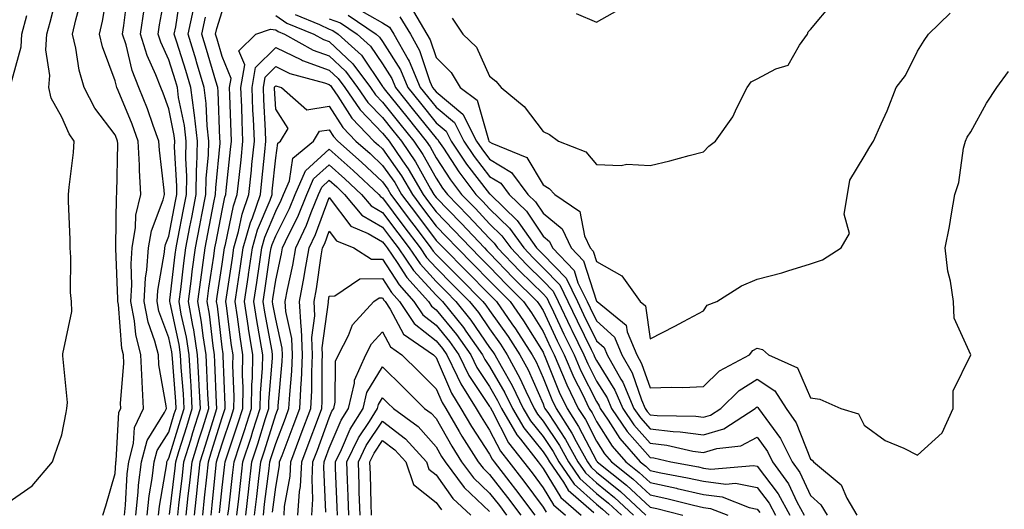
# Model space of a CAD drawing. Units: inches. Extents: x 1026563 to 1029203, y 7237178 to 7239818.
# Drawn here: x 1027720 to 1027904, y 7238693 to 7238785 of the extents above; entities that cross this region are included whole.
import ezdxf

# ---------------------------------------------------------------- set-up
doc = ezdxf.new("R2010")
doc.units = ezdxf.units.IN
doc.header["$MEASUREMENT"] = 0
doc.layers.add('Contour_10267237', color=7, linetype='Continuous', true_color=0x50631c)

msp = doc.modelspace()

# ---------------------------------------------------------------- linework, layer by layer
at = {"layer": 'Contour_10267237'}
for points in [[(1027718.05, 7238694.29, 3050), (1027722.52, 7238697.45, 3050), (1027726.31, 7238701.92, 3050), (1027726.74, 7238703.24, 3050), (1027728.05, 7238706.94, 3050), (1027728.85, 7238711.12, 3050), (1027729.03, 7238711.92, 3050), (1027729.12, 7238712.99, 3050), (1027728.23, 7238721.74, 3050), (1027728.25, 7238721.92, 3050), (1027728.23, 7238722.11, 3050), (1027729.94, 7238730.03, 3050), (1027729.85, 7238731.92, 3050), (1027729.71, 7238733.58, 3050), (1027729.75, 7238740.22, 3050), (1027729.63, 7238741.92, 3050), (1027729.63, 7238743.5, 3050), (1027729.32, 7238750.66, 3050), (1027729.3, 7238751.92, 3050), (1027729.42, 7238753.3, 3050), (1027730.22, 7238759.74, 3050), (1027730.39, 7238761.92, 3050), (1027729.42, 7238763.29, 3050), (1027728.05, 7238766.35, 3050), (1027726.08, 7238769.95, 3050), (1027725.61, 7238771.92, 3050), (1027725.8, 7238774.18, 3050), (1027725.1, 7238778.97, 3050), (1027725.26, 7238781.92, 3050), (1027725.86, 7238784.12, 3050), (1027727.82, 7238791.69, 3050)], [(1027739.77, 7238691.92, 3048), (1027739.96, 7238693.84, 3048), (1027740.3, 7238699.67, 3048), (1027740.57, 7238701.92, 3048), (1027741.47, 7238705.35, 3048), (1027741.64, 7238708.32, 3048), (1027743.36, 7238711.92, 3048), (1027743.09, 7238716.89, 3048), (1027743.07, 7238716.94, 3048), (1027742.85, 7238721.92, 3048), (1027741.88, 7238725.75, 3048), (1027741.68, 7238728.3, 3048), (1027740.98, 7238731.92, 3048), (1027741.16, 7238735.04, 3048), (1027741, 7238738.98, 3048), (1027741.21, 7238741.92, 3048), (1027741.86, 7238745.72, 3048), (1027741.88, 7238748.08, 3048), (1027742.84, 7238751.92, 3048), (1027742.58, 7238756.44, 3048), (1027742.6, 7238757.38, 3048), (1027742.37, 7238761.92, 3048), (1027741.19, 7238765.06, 3048), (1027738.6, 7238771.37, 3048), (1027738.38, 7238771.92, 3048), (1027738.28, 7238772.16, 3048), (1027738.05, 7238773.15, 3048), (1027735.67, 7238779.55, 3048), (1027735.12, 7238781.92, 3048), (1027735.67, 7238784.3, 3048), (1027736.76, 7238790.62, 3048)], [(1027746.12, 7238691.92, 3045), (1027746.31, 7238693.66, 3045), (1027747.68, 7238701.55, 3045), (1027747.72, 7238701.92, 3045), (1027747.8, 7238702.18, 3045), (1027748.05, 7238702.59, 3045), (1027750.26, 7238709.7, 3045), (1027750.94, 7238711.92, 3045), (1027750.8, 7238714.66, 3045), (1027750.41, 7238719.55, 3045), (1027750.28, 7238721.92, 3045), (1027749.98, 7238723.85, 3045), (1027748.3, 7238731.67, 3045), (1027748.26, 7238731.92, 3045), (1027748.28, 7238732.15, 3045), (1027749.28, 7238740.7, 3045), (1027749.44, 7238741.92, 3045), (1027749.77, 7238743.64, 3045), (1027750.82, 7238749.14, 3045), (1027751.37, 7238751.92, 3045), (1027751.43, 7238755.3, 3045), (1027751.23, 7238758.74, 3045), (1027751.29, 7238761.92, 3045), (1027750.98, 7238764.85, 3045), (1027749.91, 7238770.05, 3045), (1027749.67, 7238771.92, 3045), (1027749.3, 7238773.17, 3045), (1027748.05, 7238777.13, 3045), (1027746.55, 7238780.43, 3045), (1027746.08, 7238781.92, 3045), (1027746.33, 7238783.63, 3045), (1027747.82, 7238791.68, 3045)], [(1027735.73, 7238691.92, 3049), (1027736.29, 7238693.68, 3049), (1027738.05, 7238699.72, 3049), (1027738.17, 7238701.8, 3049), (1027738.19, 7238701.92, 3049), (1027738.23, 7238702.1, 3049), (1027738.75, 7238711.21, 3049), (1027739.1, 7238711.92, 3049), (1027739.05, 7238712.92, 3049), (1027739.65, 7238720.31, 3049), (1027739.59, 7238721.92, 3049), (1027739.28, 7238723.14, 3049), (1027738.64, 7238731.33, 3049), (1027738.52, 7238731.92, 3049), (1027738.56, 7238732.43, 3049), (1027738.15, 7238741.82, 3049), (1027738.15, 7238741.92, 3049), (1027738.17, 7238742.04, 3049), (1027738.3, 7238751.66, 3049), (1027738.38, 7238751.92, 3049), (1027738.36, 7238752.23, 3049), (1027738.52, 7238761.44, 3049), (1027738.5, 7238761.92, 3049), (1027738.38, 7238762.25, 3049), (1027738.05, 7238763.05, 3049), (1027734.22, 7238768.09, 3049), (1027732.23, 7238771.92, 3049), (1027731.29, 7238775.16, 3049), (1027730.71, 7238779.27, 3049), (1027730.08, 7238781.92, 3049), (1027730.71, 7238784.57, 3049), (1027731.68, 7238788.28, 3049)], [(1027741.88, 7238691.92, 3047), (1027742.35, 7238696.22, 3047), (1027742.42, 7238697.55, 3047), (1027742.95, 7238701.92, 3047), (1027744.03, 7238705.94, 3047), (1027747.25, 7238711.12, 3047), (1027747.62, 7238711.92, 3047), (1027747.6, 7238712.37, 3047), (1027746.19, 7238720.07, 3047), (1027746.12, 7238721.92, 3047), (1027745.45, 7238724.51, 3047), (1027744.18, 7238728.05, 3047), (1027743.44, 7238731.92, 3047), (1027743.69, 7238736.28, 3047), (1027743.97, 7238737.84, 3047), (1027744.28, 7238741.92, 3047), (1027744.81, 7238745.15, 3047), (1027747.03, 7238750.9, 3047), (1027747.29, 7238751.92, 3047), (1027747.23, 7238752.73, 3047), (1027746.31, 7238760.19, 3047), (1027746.23, 7238761.92, 3047), (1027745.16, 7238764.81, 3047), (1027744.07, 7238767.93, 3047), (1027742.48, 7238771.92, 3047), (1027741.23, 7238775.11, 3047), (1027740.08, 7238779.89, 3047), (1027739.44, 7238781.92, 3047), (1027739.69, 7238783.55, 3047), (1027740.41, 7238789.56, 3047)], [(1027748.21, 7238692.08, 3044), (1027749.24, 7238700.73, 3044), (1027749.36, 7238701.92, 3044), (1027749.96, 7238703.83, 3044), (1027751.43, 7238708.54, 3044), (1027752.46, 7238711.92, 3044), (1027752.25, 7238716.11, 3044), (1027752.11, 7238717.87, 3044), (1027751.88, 7238721.92, 3044), (1027751.35, 7238725.22, 3044), (1027750.41, 7238729.56, 3044), (1027750, 7238731.92, 3044), (1027750.3, 7238734.18, 3044), (1027750.86, 7238739.1, 3044), (1027751.25, 7238741.92, 3044), (1027752.01, 7238745.89, 3044), (1027752.35, 7238747.61, 3044), (1027753.19, 7238751.92, 3044), (1027753.26, 7238756.71, 3044), (1027753.32, 7238757.18, 3044), (1027753.42, 7238761.92, 3044), (1027752.89, 7238766.75, 3044), (1027752.8, 7238767.16, 3044), (1027752.17, 7238771.92, 3044), (1027751.23, 7238775.1, 3044), (1027749.55, 7238780.41, 3044), (1027749.1, 7238781.92, 3044), (1027749.38, 7238783.26, 3044), (1027750.34, 7238789.63, 3044)], [(1027744.01, 7238691.92, 3046), (1027744.4, 7238695.57, 3046), (1027744.96, 7238698.83, 3046), (1027745.34, 7238701.92, 3046), (1027745.9, 7238704.07, 3046), (1027748.05, 7238707.5, 3046), (1027749.1, 7238710.88, 3046), (1027749.42, 7238711.92, 3046), (1027749.36, 7238713.22, 3046), (1027748.73, 7238721.23, 3046), (1027748.69, 7238721.92, 3046), (1027748.62, 7238722.48, 3046), (1027748.05, 7238725.09, 3046), (1027746.23, 7238730.1, 3046), (1027745.88, 7238731.92, 3046), (1027746, 7238733.96, 3046), (1027747.27, 7238741.14, 3046), (1027747.33, 7238741.92, 3046), (1027747.44, 7238742.54, 3046), (1027748.05, 7238744.13, 3046), (1027749.3, 7238750.66, 3046), (1027749.55, 7238751.92, 3046), (1027749.57, 7238753.45, 3046), (1027749.14, 7238760.82, 3046), (1027749.18, 7238761.92, 3046), (1027749.07, 7238762.94, 3046), (1027748.05, 7238767.91, 3046), (1027747, 7238770.88, 3046), (1027746.59, 7238771.92, 3046), (1027745.67, 7238774.31, 3046), (1027744.03, 7238777.9, 3046), (1027742.76, 7238781.92, 3046), (1027743.44, 7238786.53, 3046)], [(1027749.75, 7238691.92, 3043), (1027749.96, 7238693.82, 3043), (1027750.61, 7238699.35, 3043), (1027750.9, 7238701.92, 3043), (1027752.17, 7238706.04, 3043), (1027752.58, 7238707.38, 3043), (1027754.01, 7238711.92, 3043), (1027753.75, 7238716.21, 3043), (1027753.71, 7238717.57, 3043), (1027753.46, 7238721.92, 3043), (1027752.72, 7238726.59, 3043), (1027752.54, 7238727.44, 3043), (1027751.76, 7238731.92, 3043), (1027752.31, 7238736.19, 3043), (1027752.46, 7238737.51, 3043), (1027753.07, 7238741.92, 3043), (1027753.87, 7238746.09, 3043), (1027754.26, 7238748.14, 3043), (1027755, 7238751.92, 3043), (1027755.04, 7238754.92, 3043), (1027755.49, 7238759.36, 3043), (1027755.55, 7238761.92, 3043), (1027755.24, 7238764.74, 3043), (1027755.08, 7238768.95, 3043), (1027754.69, 7238771.92, 3043), (1027753.26, 7238776.71, 3043), (1027753.17, 7238777.04, 3043), (1027751.66, 7238781.92, 3043), (1027752.68, 7238786.54, 3043)], [(1027783.17, 7238786.79, 3045), (1027788.05, 7238784.04, 3045), (1027789.36, 7238783.22, 3045), (1027790.12, 7238781.92, 3045), (1027792.84, 7238777.14, 3045), (1027792.99, 7238776.87, 3045), (1027795.08, 7238771.92, 3045), (1027796.41, 7238770.27, 3045), (1027798.05, 7238768.22, 3045), (1027801.47, 7238765.35, 3045), (1027803.21, 7238761.92, 3045), (1027805.16, 7238759.03, 3045), (1027808.05, 7238755.28, 3045), (1027810.16, 7238754.02, 3045), (1027811.7, 7238751.92, 3045), (1027814.92, 7238748.8, 3045), (1027818.05, 7238744.1, 3045), (1027819.26, 7238743.12, 3045), (1027819.83, 7238741.92, 3045), (1027823.83, 7238737.7, 3045), (1027824.57, 7238735.4, 3045), (1027826.27, 7238731.92, 3045), (1027826.84, 7238730.71, 3045), (1027828.05, 7238728.26, 3045), (1027831.39, 7238725.26, 3045), (1027832.8, 7238721.92, 3045), (1027834.69, 7238718.56, 3045), (1027836.43, 7238713.53, 3045), (1027837.13, 7238711.92, 3045), (1027837.5, 7238711.36, 3045), (1027838.05, 7238710.74, 3045), (1027839.38, 7238710.59, 3045), (1027846.59, 7238710.46, 3045), (1027848.05, 7238710.25, 3045), (1027849.32, 7238710.64, 3045), (1027851.27, 7238711.92, 3045), (1027854.69, 7238715.29, 3045), (1027858.05, 7238717.38, 3045), (1027861.35, 7238715.23, 3045), (1027863.48, 7238711.92, 3045), (1027865.34, 7238709.21, 3045), (1027868.05, 7238702.42, 3045), (1027868.36, 7238702.24, 3045), (1027868.6, 7238701.92, 3045), (1027873.75, 7238697.62, 3045), (1027874.83, 7238695.15, 3045), (1027876.68, 7238691.92, 3045)], [(1027801.04, 7238784.91, 3048), (1027803.05, 7238781.92, 3048), (1027805.57, 7238779.45, 3048), (1027808.05, 7238774.06, 3048), (1027809.24, 7238773.12, 3048), (1027810.24, 7238771.92, 3048), (1027814.51, 7238768.38, 3048), (1027818.05, 7238763.68, 3048), (1027819.26, 7238763.14, 3048), (1027820.96, 7238761.92, 3048), (1027826.04, 7238759.91, 3048), (1027828.05, 7238757.52, 3048), (1027832.62, 7238757.36, 3048), (1027833.73, 7238757.61, 3048), (1027838.05, 7238757.35, 3048), (1027841.74, 7238758.23, 3048), (1027845.34, 7238759.2, 3048), (1027848.05, 7238759.87, 3048), (1027849.03, 7238760.93, 3048), (1027850.3, 7238761.92, 3048), (1027853.54, 7238766.43, 3048), (1027854.26, 7238768.12, 3048), (1027856.19, 7238771.92, 3048), (1027856.98, 7238772.99, 3048), (1027858.05, 7238773.55, 3048), (1027861.57, 7238775.44, 3048), (1027863.87, 7238776.1, 3048), (1027866, 7238779.86, 3048), (1027867.5, 7238781.92, 3048), (1027867.64, 7238782.33, 3048), (1027868.05, 7238782.77, 3048), (1027872.21, 7238787.76, 3048)], [(1027824.22, 7238785.76, 3049), (1027828.05, 7238784.17, 3049), (1027833.01, 7238786.96, 3049)], [(1027718.44, 7238772.32, 3051), (1027720.45, 7238779.53, 3051), (1027720.57, 7238781.92, 3051), (1027721.51, 7238785.39, 3051)], [(1027751.29, 7238691.92, 3042), (1027751.7, 7238695.57, 3042), (1027752, 7238697.97, 3042), (1027752.42, 7238701.92, 3042), (1027753.75, 7238706.22, 3042), (1027754.4, 7238708.26, 3042), (1027755.53, 7238711.92, 3042), (1027755.37, 7238714.6, 3042), (1027755.2, 7238719.08, 3042), (1027755.04, 7238721.92, 3042), (1027754.48, 7238725.49, 3042), (1027754.18, 7238728.04, 3042), (1027753.5, 7238731.92, 3042), (1027754.03, 7238735.94, 3042), (1027754.38, 7238738.26, 3042), (1027754.89, 7238741.92, 3042), (1027755.39, 7238744.57, 3042), (1027756.51, 7238750.39, 3042), (1027756.8, 7238751.92, 3042), (1027756.84, 7238753.14, 3042), (1027757.66, 7238761.53, 3042), (1027757.66, 7238761.92, 3042), (1027757.62, 7238762.35, 3042), (1027757.31, 7238771.17, 3042), (1027757.21, 7238771.92, 3042), (1027756.84, 7238773.13, 3042), (1027755.14, 7238779.01, 3042), (1027754.24, 7238781.92, 3042), (1027754.92, 7238785.05, 3042)], [(1027752.85, 7238691.92, 3041), (1027753.38, 7238696.6, 3041), (1027753.44, 7238697.32, 3041), (1027753.95, 7238701.92, 3041), (1027754.92, 7238705.05, 3041), (1027756.6, 7238710.46, 3041), (1027757.05, 7238711.92, 3041), (1027757, 7238712.98, 3041), (1027756.7, 7238720.57, 3041), (1027756.62, 7238721.92, 3041), (1027756.35, 7238723.61, 3041), (1027755.67, 7238729.54, 3041), (1027755.24, 7238731.92, 3041), (1027755.57, 7238734.4, 3041), (1027756.49, 7238740.37, 3041), (1027756.7, 7238741.92, 3041), (1027756.92, 7238743.04, 3041), (1027758.05, 7238748.92, 3041), (1027758.56, 7238751.41, 3041), (1027758.73, 7238751.92, 3041), (1027758.81, 7238752.68, 3041), (1027759.63, 7238760.33, 3041), (1027759.81, 7238761.92, 3041), (1027759.73, 7238763.6, 3041), (1027759.5, 7238770.46, 3041), (1027759.44, 7238771.92, 3041), (1027759.73, 7238773.6, 3041), (1027758.05, 7238777.72, 3041), (1027757.11, 7238780.97, 3041), (1027756.82, 7238781.92, 3041), (1027757.03, 7238782.94, 3041), (1027758.05, 7238786.11, 3041)], [(1027768.05, 7238785.38, 3041), (1027770.12, 7238783.98, 3041), (1027775.18, 7238781.92, 3041), (1027777.01, 7238780.88, 3041), (1027778.05, 7238780.51, 3041), (1027782.5, 7238776.36, 3041), (1027785.76, 7238771.92, 3041), (1027786.7, 7238770.56, 3041), (1027788.05, 7238769.18, 3041), (1027791.27, 7238765.14, 3041), (1027793.87, 7238761.92, 3041), (1027795.55, 7238759.42, 3041), (1027798.05, 7238754.96, 3041), (1027799.24, 7238753.11, 3041), (1027800.16, 7238751.92, 3041), (1027804.05, 7238747.93, 3041), (1027808.05, 7238743.66, 3041), (1027808.93, 7238742.8, 3041), (1027809.55, 7238741.92, 3041), (1027813.73, 7238737.59, 3041), (1027818.05, 7238733.31, 3041), (1027818.73, 7238732.6, 3041), (1027819.07, 7238731.92, 3041), (1027819.98, 7238730, 3041), (1027821.94, 7238725.81, 3041), (1027823.83, 7238721.92, 3041), (1027825.1, 7238718.97, 3041), (1027828.05, 7238713.21, 3041), (1027828.54, 7238712.42, 3041), (1027828.75, 7238711.92, 3041), (1027830.24, 7238709.74, 3041), (1027832.42, 7238706.3, 3041), (1027836.19, 7238701.92, 3041), (1027837.23, 7238701.09, 3041), (1027838.05, 7238700.32, 3041), (1027840.08, 7238699.89, 3041), (1027845.08, 7238698.96, 3041), (1027848.05, 7238698.28, 3041), (1027852.21, 7238697.76, 3041), (1027854.05, 7238697.92, 3041), (1027858.05, 7238697.1, 3041), (1027860.3, 7238694.17, 3041), (1027861.51, 7238691.92, 3041)], [(1027771.7, 7238785.56, 3042), (1027776.27, 7238783.7, 3042), (1027778.05, 7238782.83, 3042), (1027778.73, 7238782.59, 3042), (1027779.73, 7238781.92, 3042), (1027784.07, 7238777.95, 3042), (1027788.05, 7238772.12, 3042), (1027788.13, 7238772, 3042), (1027788.17, 7238771.92, 3042), (1027788.6, 7238771.37, 3042), (1027792.56, 7238766.43, 3042), (1027796.17, 7238761.92, 3042), (1027796.94, 7238760.81, 3042), (1027798.05, 7238758.8, 3042), (1027800.76, 7238754.63, 3042), (1027802.82, 7238751.92, 3042), (1027805.39, 7238749.27, 3042), (1027808.05, 7238746.45, 3042), (1027810.35, 7238744.21, 3042), (1027812, 7238741.92, 3042), (1027814.96, 7238738.83, 3042), (1027818.05, 7238735.77, 3042), (1027819.94, 7238733.81, 3042), (1027820.86, 7238731.92, 3042), (1027823.19, 7238727.05, 3042), (1027823.42, 7238726.55, 3042), (1027825.69, 7238721.92, 3042), (1027826.39, 7238720.26, 3042), (1027828.05, 7238717.03, 3042), (1027830, 7238713.88, 3042), (1027830.84, 7238711.92, 3042), (1027833.75, 7238707.62, 3042), (1027838.05, 7238702.73, 3042), (1027838.77, 7238702.65, 3042), (1027841.94, 7238701.92, 3042), (1027847.09, 7238700.96, 3042), (1027848.05, 7238700.74, 3042), (1027849.4, 7238700.57, 3042), (1027857.39, 7238701.26, 3042), (1027858.05, 7238701.12, 3042), (1027862.03, 7238695.91, 3042), (1027864.18, 7238691.92, 3042)], [(1027778.05, 7238784.75, 3043), (1027780.16, 7238784.03, 3043), (1027783.3, 7238781.92, 3043), (1027785.78, 7238779.64, 3043), (1027788.05, 7238776.32, 3043), (1027789.75, 7238773.62, 3043), (1027790.47, 7238771.92, 3043), (1027793.83, 7238767.71, 3043), (1027798.05, 7238762.47, 3043), (1027798.34, 7238762.21, 3043), (1027798.5, 7238761.92, 3043), (1027799.4, 7238760.56, 3043), (1027802.29, 7238756.15, 3043), (1027805.49, 7238751.92, 3043), (1027806.76, 7238750.62, 3043), (1027808.05, 7238749.23, 3043), (1027811.76, 7238745.63, 3043), (1027814.42, 7238741.92, 3043), (1027816.19, 7238740.07, 3043), (1027818.05, 7238738.23, 3043), (1027821.16, 7238735.03, 3043), (1027822.66, 7238731.92, 3043), (1027824.4, 7238728.27, 3043), (1027827.03, 7238722.94, 3043), (1027827.52, 7238721.92, 3043), (1027827.68, 7238721.56, 3043), (1027828.05, 7238720.85, 3043), (1027831.49, 7238715.35, 3043), (1027832.93, 7238711.92, 3043), (1027835, 7238708.87, 3043), (1027838.05, 7238705.4, 3043), (1027841.17, 7238705.05, 3043), (1027846.06, 7238703.92, 3043), (1027848.05, 7238703.64, 3043), (1027850.53, 7238704.39, 3043), (1027855.04, 7238704.93, 3043), (1027858.05, 7238706.51, 3043), (1027860, 7238703.87, 3043), (1027860.96, 7238701.92, 3043), (1027863.95, 7238697.81, 3043), (1027865.49, 7238694.47, 3043), (1027866.86, 7238691.92, 3043)], [(1027781.59, 7238785.46, 3044), (1027786.86, 7238781.92, 3044), (1027787.48, 7238781.35, 3044), (1027788.05, 7238780.52, 3044), (1027791.37, 7238775.25, 3044), (1027792.78, 7238771.92, 3044), (1027795.12, 7238768.99, 3044), (1027798.05, 7238765.34, 3044), (1027799.91, 7238763.79, 3044), (1027800.86, 7238761.92, 3044), (1027803.75, 7238757.61, 3044), (1027808.05, 7238752.05, 3044), (1027808.13, 7238752, 3044), (1027808.19, 7238751.92, 3044), (1027813.21, 7238747.08, 3044), (1027813.81, 7238746.15, 3044), (1027816.84, 7238741.92, 3044), (1027817.44, 7238741.3, 3044), (1027818.05, 7238740.7, 3044), (1027822.37, 7238736.24, 3044), (1027824.46, 7238731.92, 3044), (1027825.63, 7238729.49, 3044), (1027828.05, 7238724.57, 3044), (1027829.44, 7238723.32, 3044), (1027830.04, 7238721.92, 3044), (1027832.6, 7238717.38, 3044), (1027832.95, 7238716.81, 3044), (1027835.04, 7238711.92, 3044), (1027836.25, 7238710.12, 3044), (1027838.05, 7238708.07, 3044), (1027842.39, 7238707.58, 3044), (1027843.69, 7238707.55, 3044), (1027848.05, 7238706.95, 3044), (1027851.86, 7238708.11, 3044), (1027857.68, 7238711.92, 3044), (1027857.87, 7238712.1, 3044), (1027858.05, 7238712.21, 3044), (1027858.23, 7238712.1, 3044), (1027858.34, 7238711.92, 3044), (1027858.99, 7238710.99, 3044), (1027862.44, 7238706.31, 3044), (1027864.59, 7238701.92, 3044), (1027866.04, 7238699.92, 3044), (1027868.05, 7238695.61, 3044), (1027870, 7238693.88, 3044), (1027871.16, 7238691.92, 3044)], [(1027791.29, 7238785.17, 3046), (1027793.23, 7238781.92, 3046), (1027794.96, 7238778.84, 3046), (1027796.9, 7238773.06, 3046), (1027797.39, 7238771.92, 3046), (1027797.68, 7238771.55, 3046), (1027798.05, 7238771.09, 3046), (1027803.03, 7238766.91, 3046), (1027805.57, 7238761.92, 3046), (1027806.57, 7238760.44, 3046), (1027808.05, 7238758.52, 3046), (1027812.17, 7238756.05, 3046), (1027815.22, 7238751.92, 3046), (1027816.66, 7238750.53, 3046), (1027818.05, 7238748.43, 3046), (1027821.64, 7238745.51, 3046), (1027823.32, 7238741.92, 3046), (1027825.63, 7238739.5, 3046), (1027828.05, 7238731.99, 3046), (1027828.09, 7238731.97, 3046), (1027828.13, 7238731.92, 3046), (1027833.6, 7238727.46, 3046), (1027833.75, 7238726.22, 3046), (1027835.57, 7238721.92, 3046), (1027836.45, 7238720.33, 3046), (1027838.05, 7238715.74, 3046), (1027842.03, 7238715.89, 3046), (1027844.16, 7238715.8, 3046), (1027848.05, 7238715.98, 3046), (1027851.04, 7238718.93, 3046), (1027856.62, 7238721.92, 3046), (1027857.25, 7238722.73, 3046), (1027858.05, 7238723.2, 3046), (1027859.07, 7238722.94, 3046), (1027860.18, 7238721.92, 3046), (1027865.61, 7238719.47, 3046), (1027868.05, 7238713.87, 3046), (1027869.79, 7238713.66, 3046), (1027873.69, 7238711.92, 3046), (1027877.01, 7238710.88, 3046), (1027878.05, 7238708.77, 3046), (1027882.03, 7238705.9, 3046), (1027885.49, 7238704.47, 3046), (1027888.05, 7238703.19, 3046), (1027892.64, 7238707.33, 3046), (1027894.75, 7238711.92, 3046), (1027894.75, 7238715.23, 3046), (1027898.05, 7238721.92, 3046), (1027894.92, 7238728.8, 3046), (1027894.81, 7238731.92, 3046), (1027894.24, 7238735.73, 3046), (1027893.73, 7238737.6, 3046), (1027893.25, 7238741.92, 3046), (1027894.05, 7238745.92, 3046), (1027894.4, 7238748.28, 3046), (1027895.06, 7238751.92, 3046), (1027895.8, 7238754.17, 3046), (1027896.68, 7238760.56, 3046), (1027897.01, 7238761.92, 3046), (1027897.33, 7238762.65, 3046), (1027898.05, 7238763.65, 3046), (1027900.98, 7238768.98, 3046), (1027902.91, 7238771.92, 3046), (1027905.06, 7238774.91, 3046)], [(1027793.83, 7238786.14, 3047), (1027796.33, 7238781.92, 3047), (1027796.96, 7238780.83, 3047), (1027798.05, 7238777.55, 3047), (1027800.88, 7238774.76, 3047), (1027802.52, 7238771.92, 3047), (1027805.71, 7238769.58, 3047), (1027807.82, 7238762.15, 3047), (1027807.93, 7238761.92, 3047), (1027807.97, 7238761.85, 3047), (1027808.05, 7238761.75, 3047), (1027808.46, 7238761.52, 3047), (1027814.98, 7238758.85, 3047), (1027818.05, 7238753.7, 3047), (1027819.2, 7238753.06, 3047), (1027820.22, 7238751.92, 3047), (1027824.89, 7238748.76, 3047), (1027825.78, 7238744.2, 3047), (1027826.84, 7238741.92, 3047), (1027827.42, 7238741.3, 3047), (1027828.05, 7238739.38, 3047), (1027832.8, 7238736.68, 3047), (1027836.17, 7238731.92, 3047), (1027837.21, 7238731.08, 3047), (1027838.05, 7238724.91, 3047), (1027842.66, 7238727.32, 3047), (1027844.3, 7238728.18, 3047), (1027848.05, 7238730.13, 3047), (1027848.73, 7238731.24, 3047), (1027850.53, 7238731.92, 3047), (1027855.14, 7238734.83, 3047), (1027858.05, 7238736.1, 3047), (1027862.7, 7238737.26, 3047), (1027863.79, 7238737.66, 3047), (1027868.05, 7238738.96, 3047), (1027870.3, 7238739.68, 3047), (1027873.81, 7238741.92, 3047), (1027875.34, 7238744.63, 3047), (1027874.34, 7238748.21, 3047), (1027874.96, 7238751.92, 3047), (1027875.39, 7238754.58, 3047), (1027878.05, 7238759.01, 3047), (1027879.16, 7238760.81, 3047), (1027879.85, 7238761.92, 3047), (1027881.23, 7238765.1, 3047), (1027882.37, 7238767.59, 3047), (1027884.09, 7238771.92, 3047), (1027885.78, 7238774.2, 3047), (1027888.05, 7238778.71, 3047), (1027889.28, 7238780.7, 3047), (1027890.08, 7238781.92, 3047), (1027894.16, 7238785.81, 3047)], [(1027754.42, 7238691.92, 3040), (1027754.77, 7238695.2, 3040), (1027755.16, 7238699.03, 3040), (1027755.47, 7238701.92, 3040), (1027756.08, 7238703.88, 3040), (1027758.05, 7238710.23, 3040), (1027758.48, 7238711.5, 3040), (1027758.62, 7238711.92, 3040), (1027758.62, 7238712.49, 3040), (1027758.23, 7238721.73, 3040), (1027758.25, 7238721.92, 3040), (1027758.21, 7238722.09, 3040), (1027758.05, 7238723.36, 3040), (1027757.15, 7238731.02, 3040), (1027757, 7238731.92, 3040), (1027757.11, 7238732.86, 3040), (1027758.05, 7238738.91, 3040), (1027758.44, 7238741.53, 3040), (1027758.5, 7238741.92, 3040), (1027758.67, 7238742.55, 3040), (1027760.16, 7238749.81, 3040), (1027760.88, 7238751.92, 3040), (1027761.21, 7238755.09, 3040), (1027761.59, 7238758.39, 3040), (1027761.94, 7238761.92, 3040), (1027761.78, 7238765.65, 3040), (1027761.7, 7238768.28, 3040), (1027761.55, 7238771.92, 3040), (1027762.27, 7238776.15, 3040), (1027761.19, 7238778.77, 3040), (1027764.36, 7238781.92, 3040), (1027767.11, 7238782.85, 3040), (1027768.05, 7238782.73, 3040), (1027768.54, 7238782.41, 3040), (1027769.71, 7238781.92, 3040), (1027775.06, 7238778.92, 3040), (1027778.05, 7238777.84, 3040), (1027781.12, 7238774.98, 3040), (1027783.36, 7238771.92, 3040), (1027785.28, 7238769.15, 3040), (1027788.05, 7238766.29, 3040), (1027789.98, 7238763.86, 3040), (1027791.55, 7238761.92, 3040), (1027794.18, 7238758.04, 3040), (1027797.01, 7238752.96, 3040), (1027797.62, 7238751.92, 3040), (1027797.8, 7238751.68, 3040), (1027798.05, 7238751.35, 3040), (1027802.72, 7238746.58, 3040), (1027807.07, 7238741.92, 3040), (1027807.56, 7238741.44, 3040), (1027808.05, 7238740.95, 3040), (1027812.48, 7238736.35, 3040), (1027816.94, 7238731.92, 3040), (1027817.39, 7238731.27, 3040), (1027818.05, 7238730.21, 3040), (1027820.69, 7238724.57, 3040), (1027821.98, 7238721.92, 3040), (1027823.81, 7238717.68, 3040), (1027825.39, 7238714.57, 3040), (1027826.68, 7238711.92, 3040), (1027827.21, 7238711.09, 3040), (1027828.05, 7238709.48, 3040), (1027830.98, 7238704.86, 3040), (1027833.52, 7238701.92, 3040), (1027836.04, 7238699.91, 3040), (1027838.05, 7238698.03, 3040), (1027842.99, 7238696.97, 3040), (1027843.09, 7238696.96, 3040), (1027848.05, 7238695.82, 3040), (1027851.51, 7238695.39, 3040), (1027856.6, 7238693.38, 3040), (1027858.05, 7238693.08, 3040), (1027858.56, 7238692.42, 3040)], [(1027755.96, 7238691.92, 3039), (1027756.17, 7238693.8, 3039), (1027756.88, 7238700.75, 3039), (1027757, 7238701.92, 3039), (1027757.25, 7238702.72, 3039), (1027758.05, 7238705.3, 3039), (1027759.71, 7238710.26, 3039), (1027760.24, 7238711.92, 3039), (1027760.28, 7238714.16, 3039), (1027760.04, 7238719.93, 3039), (1027760.08, 7238721.92, 3039), (1027759.81, 7238723.68, 3039), (1027758.87, 7238731.11, 3039), (1027758.73, 7238731.92, 3039), (1027758.87, 7238732.73, 3039), (1027759.96, 7238740.02, 3039), (1027760.24, 7238741.92, 3039), (1027761.1, 7238744.97, 3039), (1027761.76, 7238748.21, 3039), (1027763.05, 7238751.92, 3039), (1027763.52, 7238756.45, 3039), (1027763.62, 7238757.5, 3039), (1027764.09, 7238761.92, 3039), (1027763.91, 7238766.07, 3039), (1027763.81, 7238767.69, 3039), (1027763.64, 7238771.92, 3039), (1027764.3, 7238775.68, 3039), (1027768.05, 7238779.43, 3039), (1027772.89, 7238777.07, 3039), (1027773.09, 7238776.96, 3039), (1027778.05, 7238775.15, 3039), (1027779.73, 7238773.6, 3039), (1027780.96, 7238771.92, 3039), (1027783.85, 7238767.72, 3039), (1027788.05, 7238763.4, 3039), (1027788.71, 7238762.58, 3039), (1027789.24, 7238761.92, 3039), (1027791.74, 7238758.24, 3039), (1027792.82, 7238756.69, 3039), (1027795.61, 7238751.92, 3039), (1027796.64, 7238750.52, 3039), (1027798.05, 7238748.68, 3039), (1027801.39, 7238745.26, 3039), (1027804.51, 7238741.92, 3039), (1027806.29, 7238740.15, 3039), (1027808.05, 7238738.38, 3039), (1027811.21, 7238735.08, 3039), (1027814.4, 7238731.92, 3039), (1027815.9, 7238729.77, 3039), (1027818.05, 7238726.31, 3039), (1027819.46, 7238723.32, 3039), (1027820.14, 7238721.92, 3039), (1027821.7, 7238718.26, 3039), (1027822.46, 7238716.34, 3039), (1027824.61, 7238711.92, 3039), (1027825.96, 7238709.83, 3039), (1027828.05, 7238705.8, 3039), (1027829.55, 7238703.42, 3039), (1027830.86, 7238701.92, 3039), (1027834.85, 7238698.72, 3039), (1027838.05, 7238695.74, 3039), (1027841.19, 7238695.06, 3039), (1027846.19, 7238693.79, 3039), (1027848.05, 7238693.36, 3039), (1027849.32, 7238693.2, 3039), (1027852.56, 7238691.92, 3039)], [(1027757.56, 7238692.4, 3038), (1027758.05, 7238697.13, 3038), (1027758.52, 7238701.45, 3038), (1027758.58, 7238701.92, 3038), (1027758.83, 7238702.7, 3038), (1027760.96, 7238709.02, 3038), (1027761.88, 7238711.92, 3038), (1027761.96, 7238715.82, 3038), (1027761.86, 7238718.12, 3038), (1027761.94, 7238721.92, 3038), (1027761.39, 7238725.27, 3038), (1027760.92, 7238729.05, 3038), (1027760.49, 7238731.92, 3038), (1027760.92, 7238734.78, 3038), (1027761.47, 7238738.49, 3038), (1027761.98, 7238741.92, 3038), (1027763.32, 7238746.66, 3038), (1027763.69, 7238747.56, 3038), (1027765.2, 7238751.92, 3038), (1027765.47, 7238754.5, 3038), (1027766, 7238759.88, 3038), (1027766.21, 7238761.92, 3038), (1027766.14, 7238763.83, 3038), (1027765.84, 7238769.71, 3038), (1027765.75, 7238771.92, 3038), (1027766.08, 7238773.88, 3038), (1027768.05, 7238775.85, 3038), (1027770.69, 7238774.57, 3038), (1027777.17, 7238772.8, 3038), (1027778.05, 7238772.48, 3038), (1027778.34, 7238772.21, 3038), (1027778.56, 7238771.92, 3038), (1027779.67, 7238770.3, 3038), (1027782.31, 7238766.17, 3038), (1027786.41, 7238761.92, 3038), (1027787.29, 7238761.15, 3038), (1027788.05, 7238760.43, 3038), (1027791.55, 7238755.43, 3038), (1027793.62, 7238751.92, 3038), (1027795.51, 7238749.37, 3038), (1027798.05, 7238746, 3038), (1027800.06, 7238743.94, 3038), (1027801.96, 7238741.92, 3038), (1027805, 7238738.87, 3038), (1027808.05, 7238735.8, 3038), (1027809.94, 7238733.82, 3038), (1027811.88, 7238731.92, 3038), (1027814.4, 7238728.27, 3038), (1027818.05, 7238722.42, 3038), (1027818.21, 7238722.08, 3038), (1027818.28, 7238721.92, 3038), (1027818.46, 7238721.51, 3038), (1027821.08, 7238714.95, 3038), (1027822.54, 7238711.92, 3038), (1027824.69, 7238708.56, 3038), (1027828.05, 7238702.11, 3038), (1027828.13, 7238701.99, 3038), (1027828.19, 7238701.92, 3038), (1027833.66, 7238697.53, 3038), (1027838.05, 7238693.44, 3038), (1027839.3, 7238693.17, 3038), (1027844.2, 7238691.92, 3038)], [(1027759.12, 7238691.92, 3037), (1027759.28, 7238693.15, 3037), (1027760.02, 7238699.95, 3037), (1027760.26, 7238701.92, 3037), (1027761.33, 7238705.19, 3037), (1027762.19, 7238707.78, 3037), (1027763.5, 7238711.92, 3037), (1027763.6, 7238716.38, 3037), (1027763.69, 7238717.55, 3037), (1027763.77, 7238721.92, 3037), (1027762.99, 7238726.86, 3037), (1027762.97, 7238727, 3037), (1027762.23, 7238731.92, 3037), (1027762.97, 7238736.83, 3037), (1027762.99, 7238736.98, 3037), (1027763.73, 7238741.92, 3037), (1027764.67, 7238745.3, 3037), (1027767, 7238750.88, 3037), (1027767.37, 7238751.92, 3037), (1027767.42, 7238752.54, 3037), (1027768.05, 7238758.8, 3037), (1027768.46, 7238761.52, 3037), (1027768.93, 7238761.92, 3037), (1027770.41, 7238764.28, 3037), (1027768.05, 7238767.9, 3037), (1027767.85, 7238771.72, 3037), (1027767.85, 7238771.92, 3037), (1027767.87, 7238772.1, 3037), (1027768.05, 7238772.26, 3037), (1027768.28, 7238772.15, 3037), (1027769.14, 7238771.92, 3037), (1027773.89, 7238767.76, 3037), (1027778.05, 7238768.43, 3037), (1027780.59, 7238764.45, 3037), (1027783.03, 7238761.92, 3037), (1027785.69, 7238759.57, 3037), (1027788.05, 7238757.36, 3037), (1027790.3, 7238754.16, 3037), (1027791.6, 7238751.92, 3037), (1027794.36, 7238748.22, 3037), (1027798.05, 7238743.33, 3037), (1027798.75, 7238742.61, 3037), (1027799.4, 7238741.92, 3037), (1027803.73, 7238737.59, 3037), (1027808.05, 7238733.23, 3037), (1027808.69, 7238732.56, 3037), (1027809.34, 7238731.92, 3037), (1027812.23, 7238727.74, 3037), (1027812.91, 7238726.78, 3037), (1027816.02, 7238721.92, 3037), (1027816.74, 7238720.6, 3037), (1027818.05, 7238717.64, 3037), (1027819.67, 7238713.55, 3037), (1027820.47, 7238711.92, 3037), (1027823.44, 7238707.3, 3037), (1027824.26, 7238705.71, 3037), (1027826.35, 7238701.92, 3037), (1027827.05, 7238700.91, 3037), (1027828.05, 7238700.01, 3037), (1027832.5, 7238696.37, 3037), (1027837.27, 7238691.92, 3037)], [(1027760.78, 7238691.92, 3036), (1027761.16, 7238695.02, 3036), (1027761.53, 7238698.44, 3036), (1027761.94, 7238701.92, 3036), (1027763.44, 7238706.53, 3036), (1027763.79, 7238707.65, 3036), (1027765.14, 7238711.92, 3036), (1027765.2, 7238714.78, 3036), (1027765.57, 7238719.45, 3036), (1027765.63, 7238721.92, 3036), (1027765.16, 7238724.8, 3036), (1027764.51, 7238728.38, 3036), (1027763.97, 7238731.92, 3036), (1027764.5, 7238735.46, 3036), (1027765.02, 7238738.88, 3036), (1027765.47, 7238741.92, 3036), (1027766.04, 7238743.94, 3036), (1027768.05, 7238748.77, 3036), (1027769.1, 7238750.87, 3036), (1027769.53, 7238751.92, 3036), (1027770.63, 7238754.5, 3036), (1027771.25, 7238758.72, 3036), (1027775.1, 7238761.92, 3036), (1027776.23, 7238763.73, 3036), (1027778.05, 7238764.02, 3036), (1027778.87, 7238762.74, 3036), (1027779.65, 7238761.92, 3036), (1027784.1, 7238757.97, 3036), (1027788.05, 7238754.28, 3036), (1027789.03, 7238752.9, 3036), (1027789.59, 7238751.92, 3036), (1027793.21, 7238747.07, 3036), (1027794.1, 7238745.87, 3036), (1027797.07, 7238741.92, 3036), (1027797.48, 7238741.34, 3036), (1027798.05, 7238740.72, 3036), (1027802.44, 7238736.32, 3036), (1027806.8, 7238731.92, 3036), (1027807.37, 7238731.23, 3036), (1027808.05, 7238730.22, 3036), (1027811.49, 7238725.36, 3036), (1027813.67, 7238721.92, 3036), (1027815.24, 7238719.1, 3036), (1027818.05, 7238712.74, 3036), (1027818.28, 7238712.15, 3036), (1027818.4, 7238711.92, 3036), (1027819.03, 7238710.95, 3036), (1027822.25, 7238706.12, 3036), (1027824.57, 7238701.92, 3036), (1027826, 7238699.86, 3036), (1027828.05, 7238698, 3036), (1027831.39, 7238695.27, 3036), (1027834.98, 7238691.92, 3036)], [(1027762.44, 7238691.92, 3035), (1027763.01, 7238696.89, 3035), (1027763.03, 7238696.95, 3035), (1027763.62, 7238701.92, 3035), (1027764.71, 7238705.26, 3035), (1027766.17, 7238710.05, 3035), (1027766.76, 7238711.92, 3035), (1027766.8, 7238713.18, 3035), (1027767.46, 7238721.33, 3035), (1027767.48, 7238721.92, 3035), (1027767.37, 7238722.6, 3035), (1027766.02, 7238729.89, 3035), (1027765.73, 7238731.92, 3035), (1027766.02, 7238733.95, 3035), (1027767.05, 7238740.93, 3035), (1027767.21, 7238741.92, 3035), (1027767.39, 7238742.57, 3035), (1027768.05, 7238744.16, 3035), (1027770.65, 7238749.32, 3035), (1027771.72, 7238751.92, 3035), (1027773.6, 7238756.36, 3035), (1027778.05, 7238760.4, 3035), (1027782.54, 7238756.4, 3035), (1027787.33, 7238751.92, 3035), (1027787.66, 7238751.52, 3035), (1027788.05, 7238751.3, 3035), (1027792.03, 7238745.9, 3035), (1027795.04, 7238741.92, 3035), (1027796.25, 7238740.13, 3035), (1027798.05, 7238738.18, 3035), (1027801.17, 7238735.05, 3035), (1027804.28, 7238731.92, 3035), (1027805.96, 7238729.83, 3035), (1027808.05, 7238726.77, 3035), (1027810.06, 7238723.93, 3035), (1027811.33, 7238721.92, 3035), (1027813.73, 7238717.59, 3035), (1027814.81, 7238715.16, 3035), (1027816.37, 7238711.92, 3035), (1027816.98, 7238710.85, 3035), (1027818.05, 7238709.54, 3035), (1027821.1, 7238704.98, 3035), (1027822.8, 7238701.92, 3035), (1027824.94, 7238698.8, 3035), (1027828.05, 7238695.99, 3035), (1027830.3, 7238694.17, 3035), (1027832.7, 7238691.92, 3035)], [(1027764.09, 7238691.92, 3034), (1027764.5, 7238695.46, 3034), (1027764.92, 7238698.8, 3034), (1027765.3, 7238701.92, 3034), (1027765.98, 7238704, 3034), (1027768.05, 7238710.76, 3034), (1027768.36, 7238711.6, 3034), (1027768.5, 7238711.92, 3034), (1027768.52, 7238712.38, 3034), (1027769.28, 7238720.69, 3034), (1027769.34, 7238721.92, 3034), (1027769.28, 7238723.16, 3034), (1027768.05, 7238728.63, 3034), (1027767.54, 7238731.41, 3034), (1027767.46, 7238731.92, 3034), (1027767.54, 7238732.43, 3034), (1027768.05, 7238735.88, 3034), (1027769.14, 7238740.83, 3034), (1027769.34, 7238741.92, 3034), (1027770.47, 7238744.34, 3034), (1027772.19, 7238747.77, 3034), (1027773.89, 7238751.92, 3034), (1027775.14, 7238754.84, 3034), (1027778.05, 7238757.48, 3034), (1027781, 7238754.86, 3034), (1027784.12, 7238751.92, 3034), (1027785.92, 7238749.78, 3034), (1027788.05, 7238748.55, 3034), (1027790.86, 7238744.74, 3034), (1027792.99, 7238741.92, 3034), (1027795.04, 7238738.92, 3034), (1027798.05, 7238735.63, 3034), (1027799.91, 7238733.78, 3034), (1027801.74, 7238731.92, 3034), (1027804.55, 7238728.42, 3034), (1027808.05, 7238723.33, 3034), (1027808.64, 7238722.51, 3034), (1027809.01, 7238721.92, 3034), (1027810.18, 7238719.79, 3034), (1027812.29, 7238716.17, 3034), (1027814.34, 7238711.92, 3034), (1027815.71, 7238709.57, 3034), (1027818.05, 7238706.68, 3034), (1027819.96, 7238703.83, 3034), (1027821.02, 7238701.92, 3034), (1027823.89, 7238697.75, 3034), (1027828.05, 7238693.98, 3034), (1027829.18, 7238693.05, 3034), (1027830.39, 7238691.92, 3034)], [(1027765.75, 7238691.92, 3033), (1027765.98, 7238693.99, 3033), (1027766.82, 7238700.7, 3033), (1027766.98, 7238701.92, 3033), (1027767.23, 7238702.73, 3033), (1027768.05, 7238705.38, 3033), (1027769.87, 7238710.11, 3033), (1027770.53, 7238711.92, 3033), (1027770.67, 7238714.53, 3033), (1027771.06, 7238718.9, 3033), (1027771.21, 7238721.92, 3033), (1027771.08, 7238724.96, 3033), (1027769.94, 7238730.04, 3033), (1027769.83, 7238731.92, 3033), (1027770.26, 7238734.12, 3033), (1027771.27, 7238738.71, 3033), (1027771.84, 7238741.92, 3033), (1027773.81, 7238746.16, 3033), (1027774.71, 7238748.58, 3033), (1027776.08, 7238751.92, 3033), (1027776.66, 7238753.31, 3033), (1027778.05, 7238754.57, 3033), (1027779.46, 7238753.32, 3033), (1027780.94, 7238751.92, 3033), (1027784.18, 7238748.04, 3033), (1027788.05, 7238745.82, 3033), (1027789.71, 7238743.58, 3033), (1027790.96, 7238741.92, 3033), (1027793.83, 7238737.71, 3033), (1027798.05, 7238733.09, 3033), (1027799.22, 7238731.92, 3033), (1027803.15, 7238727.02, 3033), (1027803.6, 7238726.37, 3033), (1027806.74, 7238721.92, 3033), (1027807.17, 7238721.04, 3033), (1027808.05, 7238719.72, 3033), (1027810.92, 7238714.8, 3033), (1027812.31, 7238711.92, 3033), (1027814.42, 7238708.29, 3033), (1027818.05, 7238703.82, 3033), (1027818.81, 7238702.68, 3033), (1027819.24, 7238701.92, 3033), (1027821.84, 7238698.13, 3033), (1027822.76, 7238696.63, 3033), (1027827.54, 7238692.42, 3033)], [(1027767.46, 7238692.52, 3032), (1027768.05, 7238697.19, 3032), (1027768.75, 7238701.22, 3032), (1027768.79, 7238701.92, 3032), (1027769.24, 7238703.11, 3032), (1027771.35, 7238708.62, 3032), (1027772.58, 7238711.92, 3032), (1027772.82, 7238716.69, 3032), (1027772.85, 7238717.12, 3032), (1027773.07, 7238721.92, 3032), (1027772.87, 7238726.75, 3032), (1027772.8, 7238727.18, 3032), (1027772.52, 7238731.92, 3032), (1027773.4, 7238736.57, 3032), (1027773.52, 7238737.4, 3032), (1027774.32, 7238741.92, 3032), (1027775.51, 7238744.46, 3032), (1027778.05, 7238751.33, 3032), (1027782.09, 7238745.97, 3032), (1027785.32, 7238744.65, 3032), (1027788.05, 7238743.08, 3032), (1027788.54, 7238742.42, 3032), (1027788.91, 7238741.92, 3032), (1027790.78, 7238739.19, 3032), (1027792.56, 7238736.42, 3032), (1027796.6, 7238731.92, 3032), (1027797.17, 7238731.05, 3032), (1027798.05, 7238730.36, 3032), (1027801.84, 7238725.71, 3032), (1027804.51, 7238721.92, 3032), (1027805.69, 7238719.55, 3032), (1027808.05, 7238716, 3032), (1027809.55, 7238713.42, 3032), (1027810.28, 7238711.92, 3032), (1027813.13, 7238707, 3032), (1027813.83, 7238706.14, 3032), (1027817.13, 7238701.92, 3032), (1027817.52, 7238701.4, 3032), (1027818.05, 7238700.7, 3032), (1027821.37, 7238695.25, 3032), (1027825.18, 7238691.92, 3032)], [(1027769.61, 7238691.92, 3031), (1027769.73, 7238693.6, 3031), (1027770.73, 7238699.25, 3031), (1027770.88, 7238701.92, 3031), (1027772.58, 7238706.45, 3031), (1027772.84, 7238707.13, 3031), (1027774.61, 7238711.92, 3031), (1027774.79, 7238715.19, 3031), (1027774.79, 7238718.66, 3031), (1027774.94, 7238721.92, 3031), (1027774.81, 7238725.15, 3031), (1027775.35, 7238729.23, 3031), (1027775.22, 7238731.92, 3031), (1027775.67, 7238734.3, 3031), (1027776.55, 7238740.43, 3031), (1027776.82, 7238741.92, 3031), (1027777.21, 7238742.76, 3031), (1027778.05, 7238745.04, 3031), (1027779.4, 7238743.26, 3031), (1027782.68, 7238741.92, 3031), (1027785.94, 7238739.81, 3031), (1027788.05, 7238739.83, 3031), (1027791.14, 7238735.01, 3031), (1027793.91, 7238731.92, 3031), (1027795.55, 7238729.42, 3031), (1027798.05, 7238727.47, 3031), (1027800.53, 7238724.41, 3031), (1027802.29, 7238721.92, 3031), (1027804.18, 7238718.06, 3031), (1027808.05, 7238712.29, 3031), (1027808.19, 7238712.06, 3031), (1027808.25, 7238711.92, 3031), (1027808.54, 7238711.44, 3031), (1027811.6, 7238705.48, 3031), (1027814.4, 7238701.92, 3031), (1027815.98, 7238699.86, 3031), (1027818.05, 7238697.07, 3031), (1027820, 7238693.87, 3031), (1027822.23, 7238691.92, 3031)], [(1027772.21, 7238691.92, 3030), (1027772.52, 7238696.39, 3030), (1027772.68, 7238697.29, 3030), (1027772.95, 7238701.92, 3030), (1027774.34, 7238705.62, 3030), (1027775.84, 7238709.7, 3030), (1027776.66, 7238711.92, 3030), (1027776.72, 7238713.25, 3030), (1027776.74, 7238720.62, 3030), (1027776.8, 7238721.92, 3030), (1027776.76, 7238723.21, 3030), (1027777.91, 7238731.77, 3030), (1027777.89, 7238731.92, 3030), (1027777.93, 7238732.05, 3030), (1027778.05, 7238732.92, 3030), (1027779.1, 7238732.97, 3030), (1027783.81, 7238736.17, 3030), (1027788.05, 7238736.21, 3030), (1027789.73, 7238733.59, 3030), (1027791.23, 7238731.92, 3030), (1027793.93, 7238727.8, 3030), (1027798.05, 7238724.57, 3030), (1027799.24, 7238723.11, 3030), (1027800.08, 7238721.92, 3030), (1027802.01, 7238717.95, 3030), (1027802.64, 7238716.51, 3030), (1027805.51, 7238711.92, 3030), (1027806.45, 7238710.31, 3030), (1027808.05, 7238707.87, 3030), (1027810.08, 7238703.94, 3030), (1027811.66, 7238701.92, 3030), (1027814.44, 7238698.31, 3030), (1027818.05, 7238693.43, 3030), (1027818.62, 7238692.5, 3030)], [(1027774.79, 7238691.92, 3029), (1027775.02, 7238694.96, 3029), (1027774.85, 7238698.71, 3029), (1027775.02, 7238701.92, 3029), (1027775.86, 7238704.12, 3029), (1027778.05, 7238710.13, 3029), (1027778.58, 7238711.38, 3029), (1027778.91, 7238711.92, 3029), (1027779.18, 7238713.06, 3029), (1027779.24, 7238720.73, 3029), (1027779.77, 7238721.92, 3029), (1027781.64, 7238725.52, 3029), (1027782.44, 7238727.53, 3029), (1027786.43, 7238731.92, 3029), (1027787.39, 7238732.57, 3029), (1027788.05, 7238732.58, 3029), (1027788.3, 7238732.18, 3029), (1027788.54, 7238731.92, 3029), (1027789.48, 7238730.48, 3029), (1027791.96, 7238725.82, 3029), (1027797.54, 7238721.92, 3029), (1027798.05, 7238721.41, 3029), (1027800.9, 7238714.77, 3029), (1027802.68, 7238711.92, 3029), (1027804.65, 7238708.52, 3029), (1027808.05, 7238703.36, 3029), (1027808.54, 7238702.41, 3029), (1027808.93, 7238701.92, 3029), (1027811.86, 7238698.12, 3029), (1027812.89, 7238696.76, 3029), (1027816.51, 7238691.92, 3029)], [(1027777.44, 7238692.54, 3028), (1027777.05, 7238700.91, 3028), (1027777.11, 7238701.92, 3028), (1027777.37, 7238702.6, 3028), (1027778.05, 7238704.49, 3028), (1027780.28, 7238709.7, 3028), (1027781.64, 7238711.92, 3028), (1027782.78, 7238716.65, 3028), (1027782.78, 7238717.19, 3028), (1027784.89, 7238721.92, 3028), (1027785.98, 7238723.99, 3028), (1027788.05, 7238726.22, 3028), (1027789.53, 7238723.4, 3028), (1027791.66, 7238721.92, 3028), (1027794.89, 7238718.75, 3028), (1027798.05, 7238715.6, 3028), (1027799.16, 7238713.02, 3028), (1027799.85, 7238711.92, 3028), (1027802.35, 7238707.62, 3028), (1027802.85, 7238706.72, 3028), (1027805.94, 7238701.92, 3028), (1027806.84, 7238700.71, 3028), (1027808.05, 7238699.56, 3028), (1027811.39, 7238695.25, 3028), (1027813.87, 7238691.92, 3028)], [(1027779.63, 7238691.92, 3027), (1027779.57, 7238693.44, 3027), (1027779.26, 7238700.71, 3027), (1027779.22, 7238701.92, 3027), (1027780.34, 7238704.21, 3027), (1027781.96, 7238708.01, 3027), (1027784.38, 7238711.92, 3027), (1027785.08, 7238714.88, 3027), (1027788.05, 7238719.69, 3027), (1027791.96, 7238715.83, 3027), (1027795.9, 7238711.92, 3027), (1027797.15, 7238711.01, 3027), (1027798.05, 7238710, 3027), (1027800.96, 7238704.83, 3027), (1027802.82, 7238701.92, 3027), (1027805.06, 7238698.93, 3027), (1027808.05, 7238696.08, 3027), (1027809.87, 7238693.74, 3027), (1027811.21, 7238691.92, 3027)], [(1027781.74, 7238691.92, 3026), (1027781.62, 7238695.48, 3026), (1027781.49, 7238698.48, 3026), (1027781.37, 7238701.92, 3026), (1027783.56, 7238706.41, 3026), (1027785.59, 7238709.45, 3026), (1027787.11, 7238711.92, 3026), (1027787.29, 7238712.67, 3026), (1027788.05, 7238713.9, 3026), (1027789.05, 7238712.92, 3026), (1027790.06, 7238711.92, 3026), (1027794.67, 7238708.54, 3026), (1027798.05, 7238704.73, 3026), (1027799.07, 7238702.94, 3026), (1027799.71, 7238701.92, 3026), (1027803.28, 7238697.14, 3026), (1027808.05, 7238692.61, 3026)], [(1027783.85, 7238691.92, 3025), (1027783.69, 7238696.27, 3025), (1027783.67, 7238697.54, 3025), (1027783.52, 7238701.92, 3025), (1027785, 7238704.98, 3025), (1027788.05, 7238709.55, 3025), (1027792.35, 7238706.23, 3025), (1027796.25, 7238701.92, 3025), (1027796.7, 7238700.58, 3025), (1027798.05, 7238699.5, 3025), (1027801.17, 7238695.05, 3025), (1027804.51, 7238691.92, 3025)], [(1027785.98, 7238691.92, 3024), (1027785.9, 7238694.08, 3024), (1027785.75, 7238699.61, 3024), (1027785.65, 7238701.92, 3024), (1027786.45, 7238703.53, 3024), (1027788.05, 7238705.94, 3024), (1027790.32, 7238704.19, 3024), (1027792.37, 7238701.92, 3024), (1027793.83, 7238697.71, 3024), (1027798.05, 7238694.32, 3024), (1027799.05, 7238692.92, 3024)]]:
    msp.add_polyline3d(points, dxfattribs=at)

doc.saveas('drawing.dxf')
